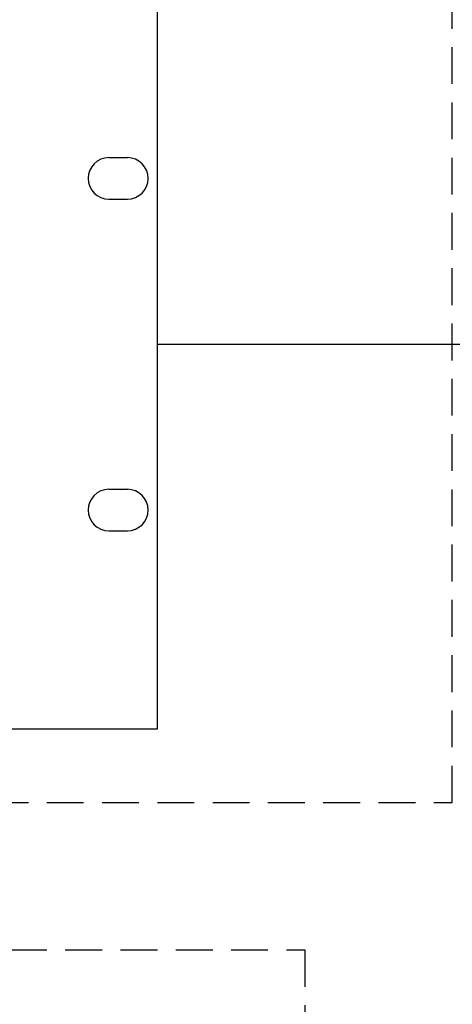
# Model space of a CAD drawing. Units: inches. Extents: x -201 to 32, y -8 to 108.
# Drawn here: x 18 to 21, y 18 to 25 of the extents above; entities that cross this region are included whole.
import ezdxf

# ---------------------------------------------------------------- set-up
doc = ezdxf.new("R2010")
doc.units = ezdxf.units.IN
doc.header["$MEASUREMENT"] = 0
doc.linetypes.add('DASHED2', pattern=[0.375, 0.25, -0.125])

msp = doc.modelspace()

# ---------------------------------------------------------------- linework, layer by layer
at = {"color": 5, "linetype": 'DASHED2'}
for p, q in [((21, 19.5), (21, 49.5)), ((10, 19.5), (21, 19.5)), ((9, 18.5), (20, 18.5)), ((20, 18.5), (20, 9.5))]:
    msp.add_line(p, q, dxfattribs=at)
for p, q in [((18.6715, 23.8755), (18.7965, 23.8755)), ((18.6715, 23.5935), (18.7965, 23.5935)), ((19, 22.6095), (27, 22.6095)), ((18.6715, 21.6255), (18.7965, 21.6255)), ((18.6715, 21.3435), (18.7965, 21.3435))]:
    msp.add_line(p, q)
msp.add_lwpolyline([(0, 20), (19, 20), (19, 25.219), (0, 25.219)], close=True)
for centre, start, end in [((18.6715, 23.7345), 90, 270), ((18.7965, 23.7345), 270, 90), ((18.6715, 21.4845), 90, 270), ((18.7965, 21.4845), 270, 90)]:
    msp.add_arc(centre, 0.141, start, end)

doc.saveas('drawing.dxf')
